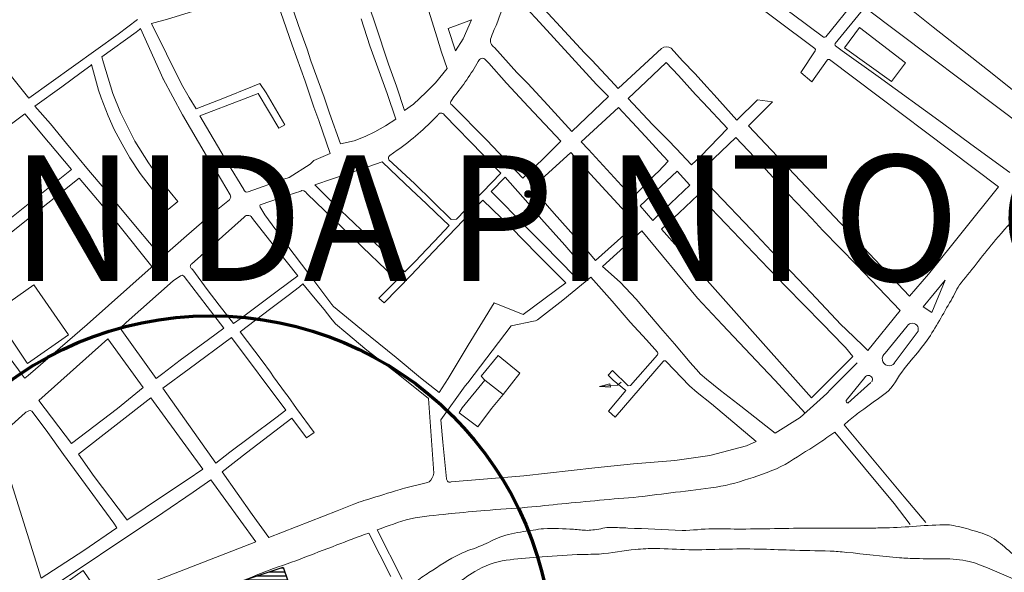
# Model space of a CAD drawing. Units: millimetres. Extents: x -5114 to 15062, y 997 to 17190.
# Drawn here: x 6748 to 7530, y 12700 to 13139 of the extents above; entities that cross this region are included whole.
import ezdxf

# ---------------------------------------------------------------- set-up
doc = ezdxf.new("R2010")
doc.units = ezdxf.units.MM
for name, color, linetype in [('Edificações', 1, 'Continuous'), ('Hid Perene Inter', 142, 'Continuous'), ('Jardim', 80, 'Continuous'), ('P04', 4, 'Continuous'), ('Quadras', 1, 'Continuous'), ('TEXTO 02 R80', 2, 'Continuous'), ('Texto Logradouros', 2, 'Continuous')]:
    doc.layers.add(name, color=color, linetype=linetype)
doc.styles.get("Standard").update_dxf_attribs({"font": 'arial.ttf'})

msp = doc.modelspace()

# ---------------------------------------------------------------- hatches: boundary and pattern name
h = msp.add_hatch()
h.set_pattern_fill('LINE', color=10)
h.set_pattern_definition([(0, (4741.0844, 12071.663), (0, 3.175), [])])
h.paths.add_polyline_path([(6957.27, 12704.06), (6922.29, 12692.19), (6937.86, 12646.26), (6972.85, 12658.13)])
at = {"layer": 'Texto Logradouros', "linetype": 'Continuous', "lineweight": 0}
msp.add_hatch(color=256, dxfattribs=at).paths.add_polyline_path([(7154.57, 13000.3, 1), (7149.16, 13000.3, 1)])

# ---------------------------------------------------------------- linework, layer by layer
at = {"color": 10, "lineweight": 70}
msp.add_circle((6899.94, 12632.22, -897.73), 271.41, dxfattribs=at)
at = {"layer": 'Edificações', "linetype": 'Continuous', "lineweight": 0}
for p, q in [((7403.19, 13116.5), (7415.09, 13132.6)), ((7415.09, 13132.6), (7451.49, 13104.6)), ((7440.5, 13089.79), (7403.19, 13116.5)), ((7451.49, 13104.6), (7440.5, 13089.79)), ((7114.69, 12855.6), (7128.09, 12872)), ((7128.09, 12872), (7145.29, 12858.1)), ((7117.59, 12852.5), (7114.69, 12855.6)), ((7145.29, 12858.1), (7131.99, 12841)), ((7117.59, 12852.5), (7099.59, 12830.6)), ((7131.99, 12841), (7117.59, 12852.5)), ((7122.89, 12830.1), (7131.99, 12841)), ((7097.19, 12826.5), (7099.59, 12830.6)), ((7111.99, 12815.4), (7097.19, 12826.5)), ((7122.89, 12830.1), (7111.99, 12815.4))]:
    msp.add_line(p, q, dxfattribs=at)
at = {"layer": 'Edificações', "linetype": 'Continuous', "lineweight": 0, "flags": 128}
for points in [[(6753.49, 12866.8), (6727.39, 12905.7), (6759.49, 12928.2), (6786.99, 12888.6), (6754.29, 12865.6)], [(6798.49, 12701.3), (6766.69, 12678.8), (6770.79, 12670), (6808.09, 12687.3)]]:
    msp.add_lwpolyline(points, close=True, dxfattribs=at)
at = {"layer": 'Hid Perene Inter', "color": 5, "linetype": 'Continuous', "lineweight": 0}
for points, knots in [([(6860.69, 12456), (6862.59, 12457.9), (6864.49, 12459.8), (6866.39, 12461.7), (6868.62, 12463.93), (6871.75, 12465.04), (6874.49, 12466.6), (6876.37, 12467.68), (6878.5, 12468.34), (6880.19, 12469.7), (6883.34, 12472.25), (6886.4, 12474.89), (6889.49, 12477.5), (6894.49, 12481.73), (6899.48, 12485.98), (6904.49, 12490.2), (6908.06, 12493.21), (6911.78, 12496.03), (6915.39, 12499), (6917.92, 12501.09), (6920.32, 12503.31), (6922.59, 12505.7), (6925.8, 12509.09), (6928.55, 12512.81), (6931.09, 12516.7), (6934.67, 12522.18), (6937.42, 12528.16), (6941.19, 12533.5), (6946.07, 12540.42), (6951.01, 12547.29), (6955.89, 12554.2), (6963.68, 12565.25), (6971.36, 12576.37), (6979.19, 12587.4), (6985.66, 12596.52), (6992.89, 12605.09), (6999.89, 12613.8), (7002.68, 12617.28), (7006.08, 12620.27), (7008.69, 12623.9), (7011.71, 12628.09), (7013.82, 12632.85), (7016.59, 12637.2), (7019.96, 12642.5), (7023.18, 12647.9), (7026.99, 12652.9), (7031.61, 12658.96), (7036.56, 12664.71), (7041.49, 12670.5), (7043.96, 12673.4), (7046.45, 12676.26), (7048.99, 12679.1), (7053.08, 12683.67), (7057.42, 12687.99), (7062.19, 12691.9), (7065.65, 12694.74), (7069.35, 12697.15), (7073.09, 12699.6), (7081.12, 12704.87), (7089.04, 12710.23), (7097.69, 12714.4), (7103.28, 12717.1), (7109.3, 12718.71), (7114.99, 12721.1), (7119.88, 12723.16), (7124.44, 12726), (7129.49, 12727.8), (7135.53, 12729.96), (7141.8, 12731.18), (7148.09, 12732.2), (7150.69, 12732.62), (7153.28, 12733.02), (7155.89, 12733.4), (7158.65, 12733.81), (7161.41, 12734.26), (7164.19, 12734.5), (7172.09, 12735.2), (7180.07, 12734.37), (7187.99, 12734), (7191.62, 12733.83), (7195.26, 12733.16), (7198.89, 12733.2), (7200.79, 12733.22), (7202.69, 12733.49), (7204.59, 12733.7), (7209.01, 12734.19), (7213.35, 12735.61), (7217.79, 12735.5), (7222.19, 12735.39), (7226.59, 12735.18), (7230.99, 12735), (7245.36, 12734.42), (7259.72, 12733.73), (7274.09, 12733.2), (7282.23, 12732.9), (7290.35, 12734.49), (7298.49, 12734.5), (7305.99, 12734.51), (7313.49, 12734.14), (7320.99, 12734.2), (7341.22, 12734.38), (7361.46, 12734.9), (7381.69, 12735), (7395.59, 12735.07), (7409.49, 12734.94), (7423.39, 12735), (7427.52, 12735.02), (7431.66, 12735.13), (7435.79, 12735.2), (7452.17, 12735.51), (7468.53, 12737.61), (7484.89, 12737.6), (7487.08, 12737.6), (7489.23, 12737.06), (7491.39, 12736.6), (7497.09, 12735.39), (7502.63, 12733.95), (7508.19, 12732.2), (7513.66, 12730.48), (7519.21, 12728.67), (7523.79, 12725.2), (7526, 12723.53), (7528.07, 12721.76), (7530.19, 12720), (7534.66, 12716.28), (7538.75, 12712.13), (7543.49, 12708.7), (7547.84, 12705.55), (7553.25, 12704.36), (7557.99, 12701.9), (7564.43, 12698.56), (7571.02, 12695.45), (7577.19, 12691.6), (7584.19, 12687.24), (7590.92, 12682.5), (7597.89, 12678.1), (7602.55, 12675.16), (7607.23, 12672.24), (7611.89, 12669.3), (7620.27, 12664.02), (7628.49, 12658.49), (7636.89, 12653.2), (7642.97, 12649.38), (7649.53, 12646.21), (7650.54, 12645.36), (7653.13, 12645.13), (7657.41, 12643.79), (7657.41, 12643.79)], [0, 0, 0, 0, 0.008512, 0.008512, 0.008512, 0.018508, 0.018508, 0.018508, 0.025359, 0.025359, 0.025359, 0.038175, 0.038175, 0.038175, 0.058928, 0.058928, 0.058928, 0.07372, 0.07372, 0.07372, 0.084105, 0.084105, 0.084105, 0.098783, 0.098783, 0.098783, 0.119481, 0.119481, 0.119481, 0.146289, 0.146289, 0.146289, 0.189116, 0.189116, 0.189116, 0.224539, 0.224539, 0.224539, 0.238683, 0.238683, 0.238683, 0.255017, 0.255017, 0.255017, 0.274902, 0.274902, 0.274902, 0.298981, 0.298981, 0.298981, 0.311029, 0.311029, 0.311029, 0.330444, 0.330444, 0.330444, 0.344535, 0.344535, 0.344535, 0.374849, 0.374849, 0.374849, 0.394438, 0.394438, 0.394438, 0.411304, 0.411304, 0.411304, 0.431486, 0.431486, 0.431486, 0.439818, 0.439818, 0.439818, 0.448659, 0.448659, 0.448659, 0.473795, 0.473795, 0.473795, 0.485335, 0.485335, 0.485335, 0.491377, 0.491377, 0.491377, 0.505443, 0.505443, 0.505443, 0.519391, 0.519391, 0.519391, 0.56494, 0.56494, 0.56494, 0.59074, 0.59074, 0.59074, 0.6145, 0.6145, 0.6145, 0.678598, 0.678598, 0.678598, 0.722629, 0.722629, 0.722629, 0.735724, 0.735724, 0.735724, 0.78763, 0.78763, 0.78763, 0.794574, 0.794574, 0.794574, 0.812912, 0.812912, 0.812912, 0.830966, 0.830966, 0.830966, 0.839673, 0.839673, 0.839673, 0.858101, 0.858101, 0.858101, 0.875011, 0.875011, 0.875011, 0.898017, 0.898017, 0.898017, 0.924112, 0.924112, 0.924112, 0.941572, 0.941572, 0.941572, 0.97297, 0.97297, 0.97297, 0.995691, 0.995691, 0.995691, 1, 1, 1, 1]), ([(7656.39, 12621.6), (7653.96, 12622.9), (7651.52, 12624.2), (7649.09, 12625.5), (7646.09, 12627.11), (7644.27, 12630.4), (7641.39, 12632.2), (7636.75, 12635.1), (7631.7, 12637.35), (7627.09, 12640.3), (7620.43, 12644.56), (7613.89, 12649.01), (7607.19, 12653.2), (7600.5, 12657.4), (7593.69, 12661.41), (7586.99, 12665.6), (7580.92, 12669.4), (7575.15, 12673.67), (7569.09, 12677.5), (7563.99, 12680.73), (7558.7, 12683.63), (7553.29, 12686.3), (7551.59, 12687.14), (7549.79, 12687.78), (7548.09, 12688.6), (7543.12, 12691.01), (7538.4, 12693.94), (7533.39, 12696.3), (7528.54, 12698.59), (7523.57, 12700.57), (7518.59, 12702.6), (7513.13, 12704.82), (7507.77, 12707.05), (7501.99, 12708.5), (7495.26, 12710.19), (7488.42, 12710.45), (7481.59, 12710.6), (7474.42, 12710.76), (7467.25, 12710.57), (7460.09, 12710.8), (7455.69, 12710.94), (7451.28, 12711.06), (7446.89, 12711.4), (7432.75, 12712.52), (7418.71, 12714.45), (7404.59, 12715.7), (7400.26, 12716.09), (7395.93, 12716.54), (7391.59, 12716.7), (7380.99, 12717.09), (7370.39, 12717.19), (7359.79, 12717.5), (7351.49, 12717.74), (7343.19, 12718.08), (7334.89, 12718.3), (7316.4, 12718.8), (7297.88, 12717.69), (7279.39, 12717.8), (7270.69, 12717.85), (7261.99, 12718.77), (7253.29, 12718.8), (7247.92, 12718.82), (7242.55, 12718.46), (7237.19, 12718), (7227.53, 12717.18), (7218.04, 12714.99), (7208.39, 12714.4), (7202.5, 12714.04), (7196.58, 12714.24), (7190.69, 12713.9), (7180.15, 12713.29), (7169.62, 12712.54), (7159.09, 12711.8), (7150.87, 12711.23), (7142.68, 12710.5), (7134.49, 12709.5), (7125.7, 12708.43), (7117.31, 12705), (7109.59, 12700.4), (7103.84, 12696.98), (7098.57, 12693.25), (7093.19, 12689.4), (7090.06, 12687.17), (7086.57, 12685.36), (7084.09, 12682.4), (7079.94, 12677.44), (7076.44, 12672.11), (7072.69, 12666.9), (7067.36, 12659.51), (7062.28, 12651.94), (7056.89, 12644.6), (7051.76, 12637.62), (7043.17, 12633.8), (7037.59, 12627.2), (7030.52, 12618.85), (7025.31, 12608.92), (7018.19, 12600.6), (7014.15, 12595.88), (7009.39, 12591.76), (7005.49, 12586.9), (6997.48, 12576.92), (6989.68, 12566.78), (6982.49, 12556.2), (6982.22, 12555.8), (6981.96, 12555.4), (6981.69, 12555)], [0, 0, 0, 0, 0.010777, 0.010777, 0.010777, 0.024068, 0.024068, 0.024068, 0.045469, 0.045469, 0.045469, 0.07635, 0.07635, 0.07635, 0.107215, 0.107215, 0.107215, 0.135204, 0.135204, 0.135204, 0.158755, 0.158755, 0.158755, 0.166159, 0.166159, 0.166159, 0.187767, 0.187767, 0.187767, 0.208713, 0.208713, 0.208713, 0.231654, 0.231654, 0.231654, 0.258358, 0.258358, 0.258358, 0.286356, 0.286356, 0.286356, 0.303562, 0.303562, 0.303562, 0.358928, 0.358928, 0.358928, 0.375906, 0.375906, 0.375906, 0.417328, 0.417328, 0.417328, 0.449769, 0.449769, 0.449769, 0.522042, 0.522042, 0.522042, 0.556053, 0.556053, 0.556053, 0.577044, 0.577044, 0.577044, 0.614838, 0.614838, 0.614838, 0.637896, 0.637896, 0.637896, 0.679135, 0.679135, 0.679135, 0.711308, 0.711308, 0.711308, 0.745829, 0.745829, 0.745829, 0.771544, 0.771544, 0.771544, 0.786494, 0.786494, 0.786494, 0.811548, 0.811548, 0.811548, 0.847136, 0.847136, 0.847136, 0.880974, 0.880974, 0.880974, 0.923845, 0.923845, 0.923845, 0.948171, 0.948171, 0.948171, 0.998122, 0.998122, 0.998122, 1, 1, 1, 1])]:
    msp.add_open_spline(points, degree=3, knots=knots, dxfattribs=at)
at = {"layer": 'Jardim', "color": 92, "linetype": 'Continuous', "lineweight": 0}
for p, q in [((7088.49, 13131.8), (7106.99, 13138.6)), ((7094.29, 13114.1), (7088.49, 13131.8)), ((7240.79, 12990.9), (7270.29, 13018.6)), ((7280.19, 13007.4), (7270.29, 13018.6)), ((7250.99, 12979.3), (7240.79, 12990.9)), ((7435.29, 12874), (7452.89, 12895.3)), ((7442.59, 12865.9), (7460.89, 12890.3)), ((7404.39, 12836.3), (7419.19, 12854.7)), ((7405.79, 12834.3), (7424.09, 12850.5))]:
    msp.add_line(p, q, dxfattribs=at)
at = {"layer": 'Jardim', "color": 92, "linetype": 'Continuous', "lineweight": 0, "flags": 128}
for points in [[(7094.29, 13114.1), (7100.19, 13123.5), (7106.99, 13138.6)], [(7280.19, 13007.4), (7255.19, 12983.6), (7250.99, 12979.3)]]:
    msp.add_lwpolyline(points, dxfattribs=at)
msp.add_lwpolyline([(7472.49, 12906.2), (7465.69, 12910.7), (7483.09, 12931.8)], close=True, dxfattribs=at)
at = {"layer": 'Jardim', "color": 92, "linetype": 'Continuous', "lineweight": 0}
msp.add_arc((7456.99, 12893), 4.74, 325.30485, 150.57254, dxfattribs=at)
at = {"layer": 'Jardim', "color": 92, "linetype": 'Continuous', "lineweight": 0, "extrusion": (0, 0, -1)}
for centre, radius, start, end in [((-7438.59, 12869.5), 5.53, 220.60129, 53.97263), ((-7421.99, 12852.9), 3.33, 32.73522, 213.69007), ((-7406.19, 12836.1), 1.82, 279.46232, 4.76364)]:
    msp.add_arc(centre, radius, start, end, dxfattribs=at)
at = {"layer": 'P04', "elevation": -897.73}
msp.add_lwpolyline([(6922.29, 12692.19), (6957.27, 12704.06), (6972.85, 12658.13), (6937.86, 12646.26)], close=True, dxfattribs=at)
at = {"layer": 'Quadras', "linetype": 'Continuous', "lineweight": 0}
for p, q in [((6969.59, 13134.2), (6958.19, 13167.4)), ((7420.11, 13147.92), (7555.39, 13046)), ((6755.39, 13076.4), (6708.29, 13135.2)), ((7122.39, 13124.6), (7123.59, 13127.7)), ((7118.29, 13106.6), (7120.59, 13104.2)), ((7120.59, 13104.2), (7134.59, 13088.4)), ((6933.09, 13085.8), (6938.79, 13088.1)), ((7206.29, 13087.4), (7215.79, 13077.7)), ((6953.79, 13052.6), (6937.49, 13080.2)), ((7090.99, 13074.6), (7092.99, 13077.5)), ((7186.59, 13050.1), (7215.79, 13077.7)), ((7317.69, 13058.9), (7299.49, 13079)), ((7333.95, 13075.17), (7317.69, 13058.9)), ((7326.89, 13054.4), (7345.98, 13073.49)), ((7333.95, 13075.17), (7345.98, 13073.49)), ((6953.79, 13052.6), (6958.69, 13055.2)), ((7041.99, 13030.8), (7047.89, 13035.1)), ((7269.39, 13036.5), (7281.59, 13023.4)), ((7185.79, 13033.2), (7159.29, 13009.2)), ((7122.59, 13002.4), (7133.59, 13013.7)), ((7151.59, 12993.3), (7133.59, 13013.7)), ((7132.59, 12992.3), (7122.59, 13002.4)), ((7159.29, 13009.2), (7154.79, 13005.2)), ((7172.59, 12984.9), (7154.79, 13005.2)), ((7469.79, 12936.7), (7525.49, 13006.1)), ((6975.19, 13002), (6976.49, 13000.4)), ((7271.89, 12985.5), (7286.89, 12999.6)), ((6939.59, 12989.1), (6942.89, 12983.8)), ((6926.39, 12982), (6884.59, 12944.6)), ((7196.79, 12957.6), (7172.59, 12984.9)), ((7237.79, 12976.5), (7229.29, 12985.8)), ((7257.79, 12972.3), (7271.89, 12985.5)), ((7210.91, 12942.64), (7242.15, 12971.22)), ((7237.79, 12976.5), (7215.49, 12956.6)), ((7376.79, 12838.4), (7257.79, 12972.3)), ((7205.39, 12947.4), (7196.79, 12957.6)), ((7205.39, 12947.4), (7215.49, 12956.6)), ((7167.09, 12944.6), (7159.29, 12952.4)), ((7181.89, 12929.8), (7167.09, 12944.6)), ((7188.99, 12934.9), (7197.09, 12941)), ((6869.89, 12931.4), (6875.79, 12935.4)), ((6952.69, 12923.3), (6969.09, 12935.4)), ((7047.49, 12932), (7033.39, 12917.5)), ((7469.79, 12936.7), (7454.79, 12919.3)), ((6869.89, 12931.4), (6832.69, 12898.2)), ((7147.89, 12904.7), (7181.89, 12929.8)), ((7037.59, 12914), (7033.39, 12917.5)), ((6750.09, 12856.8), (6709.19, 12911.9)), ((7019.59, 12892.6), (6997.29, 12911.1)), ((7124.89, 12913.9), (7147.89, 12904.7)), ((6998.79, 12897.3), (6995.29, 12901.8)), ((7447.29, 12907.8), (7421.59, 12876)), ((6832.69, 12898.2), (6827.99, 12893.8)), ((6818.19, 12885.2), (6763.39, 12836.2)), ((6846.29, 12846.6), (6818.19, 12885.2)), ((6916.39, 12886.5), (6959.51, 12828.67)), ((7417.79, 12879.8), (7404.29, 12892.6)), ((7259.17, 12867.34), (7221.11, 12823.12)), ((7279.89, 12847.97), (7261.39, 12867.4)), ((6861.79, 12857.7), (6856.39, 12853.7)), ((7288.49, 12857.6), (7287.49, 12858.8)), ((6825.69, 12830.1), (6846.29, 12846.6)), ((6893.59, 12781.8), (6852.29, 12838.4)), ((7215.56, 12827.87), (7229.42, 12844.15)), ((7367.99, 12822.9), (7389.19, 12841.8)), ((7389.19, 12841.8), (7391.89, 12845)), ((7076.99, 12778.5), (7072.89, 12837.8)), ((7320.89, 12831.9), (7318.49, 12833.8)), ((7347.99, 12810.5), (7320.89, 12831.9)), ((6752.49, 12826.5), (6725.59, 12802.4)), ((6967.89, 12830.1), (6981.88, 12811.04)), ((7221.11, 12823.12), (7215.56, 12827.87)), ((7347.99, 12810.5), (7367.99, 12822.9)), ((7418.49, 12829.5), (7415.19, 12827.4)), ((6964.3, 12822.25), (6975.95, 12806.61)), ((7406.39, 12820.1), (7402.79, 12817.1)), ((7450.39, 12759.8), (7402.79, 12817.1)), ((6975.95, 12806.61), (6981.88, 12811.04)), ((7390.59, 12808), (7395.39, 12811.3)), ((7442.49, 12754.6), (7395.39, 12811.3)), ((7325.19, 12800.4), (7332.87, 12803.8)), ((6765.09, 12695.33), (6737.35, 12783.89)), ((7090.79, 12771.7), (7148.39, 12776.4)), ((7204.89, 12782.9), (7148.39, 12776.4)), ((6935.69, 12724), (6899.79, 12773.2)), ((7053.69, 12766.6), (7071.99, 12771.2)), ((7073.29, 12771.6), (7071.99, 12771.2)), ((7450.39, 12759.8), (7467.59, 12739.4)), ((7013.59, 12754.1), (7000.29, 12748.7)), ((7442.49, 12754.6), (7455.19, 12737.8)), ((6946.09, 12727.5), (7000.29, 12748.7)), ((6935.69, 12724), (6793.09, 12668.8))]:
    msp.add_line(p, q, dxfattribs=at)
at = {"layer": 'Quadras', "linetype": 'Continuous', "lineweight": 0, "flags": 128}
for points in [[(7225.29, 13330.4), (7241.69, 13316.2), (7284.79, 13282), (7299.99, 13269.8), (7345.79, 13233.5), (7366.69, 13217.1), (7396.89, 13193.1), (7422.29, 13173.6), (7458.99, 13144.4), (7473.49, 13132.9), (7496.89, 13114.5), (7516.69, 13099), (7558.59, 13065.7), (7565.99, 13059.8)], [(7053.79, 13066.6), (7047.29, 13086.1), (7041.09, 13103.6), (7030.49, 13135.5), (7026.19, 13147.9), (7016.09, 13177.5), (7013.89, 13183.9)], [(7138.19, 13174.8), (7157.99, 13154.4), (7177.59, 13133.2), (7196.69, 13112.5), (7202.39, 13106.7), (7217.29, 13090.7), (7223.49, 13084.2)], [(6964.59, 13118.6), (6957.69, 13138.5), (6948.49, 13164.6)], [(7206.29, 13087.4), (7186.59, 13108.7), (7157.89, 13140.1), (7153.59, 13144.8), (7140.69, 13159)], [(6899.19, 13149.6), (6865.49, 13139.2), (6852.79, 13135.9)], [(7072.99, 13145.7), (7079.49, 13125.2), (7083.19, 13113.1), (7087.49, 13099.9)], [(6755.39, 13076.4), (6826.29, 13127.3), (6841.59, 13139)], [(6852.79, 13135.9), (6876.69, 13087.6), (6882.59, 13077.1), (6888.29, 13068.1)], [(7046.79, 13059.9), (7039.89, 13080.3), (7026.19, 13118.1), (7019.29, 13139.4)], [(6861.59, 13009.2), (6850.49, 13025), (6839.59, 13042.4), (6828.19, 13065.1), (6822.19, 13080.1), (6814.79, 13104.5), (6813.49, 13109.2), (6840.69, 13128.9), (6843.29, 13130.9), (6844.09, 13131.7), (6862.19, 13091.9)], [(6969.59, 13134.2), (6976.29, 13115.4), (6979.39, 13106.1), (6989.79, 13077.3), (6994.09, 13064.5), (7002.89, 13040.1)], [(6994.69, 13032.4), (6985.59, 13058.8), (6981.59, 13069.4), (6974.79, 13089.9), (6964.59, 13118.6)], [(7125.29, 13116.7), (7142.99, 13096.9), (7151.69, 13088), (7167.49, 13071), (7186.59, 13050.1)], [(7223.49, 13084.2), (7244.19, 13103.4), (7257.89, 13115.8)], [(7265.39, 13116.1), (7274.39, 13106.2), (7284.39, 13095.7), (7293.89, 13085.5), (7299.49, 13079)], [(7261.49, 13104.7), (7245.49, 13089.7), (7231.19, 13076.3)], [(7284.89, 13079.5), (7271.39, 13094.6), (7261.49, 13104.7)], [(6860.89, 12949.9), (6841.39, 12973.3), (6815.09, 13004.6), (6802.79, 13019.3), (6785.19, 13040.4), (6772.49, 13056.1), (6760.19, 13070.2), (6781.69, 13085.5), (6796.99, 13096.9), (6804.59, 13102.5), (6805.09, 13103.1), (6810.59, 13082.8), (6812.89, 13076.7), (6818.49, 13062.4), (6823.19, 13051.6), (6829.49, 13039.9), (6835.69, 13029), (6843.79, 13016.7), (6853.59, 13003.8), (6862.19, 12993.1)], [(7053.79, 13066.6), (7060.79, 13071.7), (7070.59, 13081), (7078.19, 13088.7), (7087.49, 13099.9)], [(6896.49, 12980.8), (6905.59, 12988.4), (6914.69, 12995.6), (6915.89, 12997.9), (6915.39, 12999.8), (6901.59, 13023), (6896.59, 13030.6), (6877.29, 13063.1), (6862.19, 13091.9), (6861.89, 13092.2)], [(7177.79, 13042.2), (7152.19, 13069.7), (7134.59, 13088.4)], [(6888.29, 13068.1), (6909.49, 13076.1), (6933.09, 13085.8)], [(6958.69, 13055.2), (6943.79, 13080.6), (6938.79, 13088.1)], [(6891.29, 13062.4), (6925.79, 13075.8), (6937.49, 13080.2)], [(7231.19, 13076.3), (7250.69, 13055.6), (7263.19, 13043), (7269.39, 13036.5)], [(7310.29, 13052.3), (7290.89, 13073), (7284.89, 13079.5)], [(7147.69, 13012.9), (7118.99, 13043.2), (7091.39, 13071.1)], [(7194.09, 13041.8), (7210.49, 13056.8), (7223.59, 13069.1)], [(7223.59, 13069.1), (7234.49, 13057.3), (7244.99, 13046), (7255.99, 13034.2), (7263.19, 13026.3)], [(6726.69, 13045.3), (6752.09, 13063.9)], [(6752.09, 13063.9), (6771.09, 13041.4), (6771.19, 13041.3), (6789.29, 13019.9)], [(6926.09, 13003.8), (6913.09, 13025.1), (6891.29, 13062.4)], [(7002.89, 13040.1), (7013.79, 13042.7), (7022.39, 13046.1), (7030.19, 13049.8), (7038.49, 13054.4), (7046.79, 13059.9)], [(7085.39, 13063), (7115.79, 13031.6), (7125.99, 13021.2), (7130.09, 13016.9)], [(7310.29, 13052.3), (7288.89, 13030.4), (7281.59, 13023.4)], [(7326.89, 13054.4), (7454.79, 12919.3)], [(7147.69, 13012.9), (7163.59, 13028), (7177.79, 13042.2)], [(7234.69, 12997.5), (7220.19, 13013.4), (7199.89, 13035.7), (7194.09, 13041.8)], [(7287.19, 13016), (7299.39, 13028.6), (7316.79, 13045.3)], [(7358.89, 13000), (7349.39, 13010.4), (7331.69, 13029.5), (7316.79, 13045.3)], [(6929.49, 13002), (6957.89, 13012), (6962.19, 13013.4), (6978.69, 13024.1), (6981.79, 13026.9), (6994.69, 13032.4)], [(6982.49, 13007.6), (6996.59, 13012.3), (7020.09, 13020.3), (7035.99, 13025.8)], [(7035.99, 13025.8), (7048.29, 13013.9), (7058.89, 13003.8), (7071.19, 12992.5), (7078.69, 12985.3), (7089.19, 12975.3)], [(7130.09, 13016.9), (7108.59, 12994.4), (7094.89, 12980.4), (7090.79, 12980.2), (7061.59, 13008.7), (7041.39, 13027.6)], [(7229.29, 12985.8), (7204.19, 13012.8), (7185.79, 13033.2)], [(7263.19, 13026.3), (7255.29, 13018.1), (7252.79, 13015.8), (7234.69, 12997.5)], [(6789.29, 13019.9), (6731.99, 12974.3)], [(6754.99, 12856.1), (6801.69, 12896.7), (6852.59, 12942.1), (6853.19, 12942.8), (6825.69, 12977), (6795.49, 13013), (6745.49, 12973.1), (6694.59, 12932.4), (6694.29, 12932.2), (6709.19, 12911.9)], [(7404.29, 12892.6), (7400.29, 12896.8), (7376.59, 12921.9), (7366.19, 12932.8), (7345.19, 12954.9), (7329.19, 12971.8), (7300.39, 13002), (7287.19, 13016)], [(6862.19, 12993.1), (6866.09, 12988.1), (6873.69, 12994.3), (6861.59, 13009.2)], [(6939.59, 12989.1), (6938.99, 12990), (6938.89, 12991.2), (6939.19, 12991.8), (6939.79, 12992.1), (6961.39, 12999.4), (6971.29, 13002.7), (6972.19, 13003), (6973.89, 13002.9), (6975.19, 13002)], [(7054.09, 12938.4), (7041.59, 12950.9), (7030.49, 12961.2), (7013.79, 12977.1), (6998.09, 12992), (6982.49, 13007.6)], [(6976.49, 13000.4), (6997.19, 12980.5), (7020.39, 12958.2), (7039.19, 12940.1), (7047.49, 12932)], [(7037.59, 12914), (7058.99, 12935.9), (7076.79, 12954.8), (7100.39, 12979.2), (7111.59, 12991.1), (7115.99, 12995.5)], [(7159.29, 12952.4), (7138.09, 12974.1), (7115.99, 12995.5)], [(7403.89, 12878.3), (7402.29, 12879.9), (7385.59, 12897.1), (7356.39, 12927), (7336.69, 12947.5), (7308.89, 12976.6), (7291.09, 12995.1), (7286.89, 12999.6)], [(7447.29, 12907.8), (7412.89, 12943.8), (7385.99, 12971.3), (7377.19, 12980.8), (7358.89, 13000)], [(7188.99, 12934.9), (7164.29, 12959.9), (7148.99, 12975.2), (7132.59, 12992.3)], [(7197.09, 12941), (7180.99, 12959.7), (7162.59, 12980.4), (7151.59, 12993.3)], [(6860.89, 12949.9), (6880.59, 12967), (6896.49, 12980.8)], [(6969.09, 12935.4), (6946.59, 12963.7), (6933.09, 12980.9)], [(6997.29, 12911.1), (6995.99, 12912.6), (6976.99, 12938.1), (6961.19, 12958.8), (6942.89, 12983.8)], [(7089.19, 12975.3), (7077.49, 12963), (7071.29, 12956.2), (7062.49, 12947.1), (7054.09, 12938.4)], [(7371.84, 12826.33), (7347.69, 12852.5), (7332.89, 12868.2), (7306.19, 12896.5), (7286.39, 12917.6), (7242.15, 12971.22)], [(6896.99, 12924.6), (6885.59, 12940.1), (6884.89, 12941)], [(7287.49, 12858.8), (7280.59, 12866.5), (7267.99, 12881.4), (7258.89, 12892), (7237.59, 12916.9), (7225.07, 12930.41), (7210.91, 12942.64)], [(6875.79, 12935.4), (6876.29, 12935.7), (6877.39, 12935.9), (6878.79, 12934.7)], [(6910.29, 12893.7), (6896.99, 12910.9), (6878.79, 12934.7)], [(7201.79, 12934.3), (7179.39, 12916.1), (7159.29, 12900.3)], [(7232.99, 12898.5), (7218.59, 12915.1), (7201.79, 12934.3)], [(6917.79, 12897.4), (6906.49, 12912.1), (6896.99, 12924.6)], [(6961.29, 12919.8), (6970.29, 12926.7), (6972.89, 12929.1)], [(6995.29, 12901.8), (6989.89, 12908.5), (6981.49, 12918.6), (6972.89, 12929.1)], [(6917.79, 12897.4), (6923.89, 12901.7), (6952.69, 12923.3)], [(6923.19, 12891), (6947.69, 12909.3), (6961.29, 12919.8)], [(7081.29, 12842.6), (7088.39, 12853.9), (7104.29, 12880.2), (7124.89, 12913.9)], [(6827.99, 12893.8), (6856.39, 12853.7)], [(6861.79, 12857.7), (6875.69, 12868.4), (6898.19, 12884.7), (6910.29, 12893.7)], [(7023.69, 12876.4), (7007.09, 12890.4), (6998.79, 12897.3)], [(7103.89, 12850.4), (7138.49, 12895.6), (7156.09, 12899.4), (7157.79, 12899.7), (7159.29, 12900.3)], [(6861.89, 12846), (6882.59, 12861.5), (6916.39, 12886.5)], [(6923.19, 12891), (6940.79, 12867.8), (6947.39, 12858.9)], [(7081.29, 12842.6), (7066.49, 12854.4), (7046.99, 12870.4), (7019.59, 12892.6)], [(7403.89, 12878.3), (7409.59, 12871.2), (7376.79, 12838.4)], [(7421.59, 12876), (7417.79, 12879.8)], [(7072.89, 12837.8), (7048.69, 12857.13), (7023.69, 12876.4)], [(7413.09, 12866.2), (7391.89, 12845)], [(6750.09, 12856.8), (6751.69, 12854.6), (6752.29, 12854.1), (6754.99, 12856.1)], [(6967.89, 12830.1), (6961.29, 12839.5), (6959.19, 12842.2), (6949.79, 12855.1), (6947.39, 12858.9)], [(7318.49, 12833.8), (7304.69, 12844.3), (7293.49, 12853.4), (7288.49, 12857.6)], [(6861.89, 12846), (6903.89, 12786.6)], [(7082.59, 12821.1), (7101.99, 12848.1), (7103.89, 12850.4)], [(7332.87, 12803.8), (7297.38, 12833.59), (7286.18, 12842.69), (7279.89, 12847.97)], [(6852.29, 12838.4), (6794.89, 12793.6), (6807.29, 12776), (6832.89, 12742.1), (6833.19, 12741.3), (6862.39, 12761)], [(6825.69, 12830.1), (6789.19, 12802.2), (6763.39, 12836.2)], [(6754.99, 12827.8), (6753.79, 12827.3), (6753.09, 12827.1), (6752.49, 12826.5)], [(6754.99, 12827.8), (6755.49, 12828.2), (6756.49, 12828.3), (6757.79, 12827.8), (6769.19, 12812.7), (6782.89, 12793.4), (6794.69, 12777.5), (6822.89, 12738.8), (6825.19, 12735.3), (6799.09, 12717.2), (6765.09, 12695.33)], [(6903.89, 12786.6), (6914.99, 12795.2), (6931.69, 12807.7), (6951.59, 12822.6), (6959.51, 12828.67)], [(6964.3, 12822.25), (6928.19, 12794.7), (6908.79, 12779.6)], [(7082.59, 12821.1), (7084.09, 12803.3), (7087.09, 12774.1)], [(7204.89, 12782.9), (7235.49, 12786.1), (7268.29, 12788.7), (7296.19, 12792.6), (7325.19, 12800.4)], [(6862.39, 12761), (6881.19, 12773.4), (6893.59, 12781.8)], [(6908.79, 12779.6), (6932.79, 12745.7), (6946.09, 12727.5)], [(6861.69, 12747), (6885.99, 12763.5), (6899.79, 12773.2)], [(6861.69, 12747), (6762.09, 12680.5)], [(7090.69, 12746.6), (7088.69, 12746.4), (7088.29, 12746.3)]]:
    msp.add_lwpolyline(points, dxfattribs=at)
for points in [[(7411.79, 13154.3), (7388.29, 13125.28, -0.401649), (7386.51, 13125.05), (7361.59, 13143.5), (7328.99, 13167.2), (7302.59, 13187.2), (7295.79, 13192.7), (7288.19, 13201.1), (7282.19, 13208.9), (7279.99, 13214.4), (7279.99, 13218.2), (7280.99, 13221.9), (7296.1, 13246.67)], [(7534.49, 13017.3), (7503.39, 13039.9), (7480.79, 13056.5), (7429.89, 13093.8), (7401.29, 13114.1), (7396.05, 13117.98, -0.426621), (7395.81, 13119.84), (7418.32, 13147.7)], [(7232.99, 12898.5), (7245.99, 12884.6), (7254.56, 12874.66, -0.37449), (7254.55, 12872.69), (7233.09, 12848.3)]]:
    msp.add_lwpolyline(points, format="xyb", dxfattribs=at)
at = {"layer": 'Quadras', "linetype": 'Continuous', "lineweight": 0}
msp.add_lwpolyline([(7284.99, 13187), (7379.55, 13115.88, -0.398213), (7379.85, 13114.11), (7368.29, 13096.85), (7377.21, 13089.35), (7389.44, 13106.76, -0.423759), (7391.28, 13107.05), (7525.49, 13006.1)], format="xyb", dxfattribs=at)
for points in [[(7229.42, 12844.15), (7219.51, 12852.37), (7215.52, 12856.34), (7218.91, 12860.15), (7231.19, 12847.95), (7233.09, 12848.3)], [(7025.41, 12730.99), (7042.78, 12696.56)], [(7031.9, 12733.67), (7051.73, 12694.38)]]:
    msp.add_lwpolyline(points, dxfattribs=at)
at = {"layer": 'Quadras', "linetype": 'Continuous', "lineweight": 0, "extrusion": (0, 0, -1)}
for centre, radius, start, end in [((-6917.79, 13218.7), 225.04, 196.62179, 203.85382), ((-7128.09, 13122.2), 6.17, 296.98023, 22.69379), ((-7261.79, 13111.7), 5.66, 46.4321, 128.95591), ((-6917.79, 13218.7), 225.04, 210.18676, 218.87461), ((-7115.49, 13104.9), 3.26, 10.61966, 148.20109), ((-7092.39, 13073), 2.15, 297.75854, 48.36646), ((-6917.79, 13218.7), 225.04, 223.90635, 234.6939), ((-7043.49, 13028.9), 2.47, 328.24052, 51.95296), ((-6928.69, 13004.6), 2.72, 252.89727, 342.64598), ((-6885.69, 12942.9), 2.06, 292.83366, 57.09476), ((-7064.19, 12781), 13.04, 191.05146, 225.93259), ((-7089.69, 12774), 2.55, 244.44004, 357.87891)]:
    msp.add_arc(centre, radius, start, end, dxfattribs=at)
at = {"layer": 'Quadras', "linetype": 'Continuous', "lineweight": 0}
for centre, radius, start, end in [((7082.79, 13061.8), 2.86, 24.77514, 164.57784), ((6929.39, 12979.4), 3.99, 22.0679, 139.08562), ((7260.31, 12866.36), 1.5, 43.59892, 139.28527)]:
    msp.add_arc(centre, radius, start, end, dxfattribs=at)
for points in [[(7522.89, 12963.9), (7529.27, 12971.19), (7535.69, 12978.44), (7542.09, 12985.7)], [(7385.09, 12803.9), (7386.85, 12805.21), (7388.72, 12806.6), (7390.59, 12808)]]:
    msp.add_open_spline(points, degree=3, dxfattribs=at)
for points, knots in [([(7522.99, 12964), (7513.89, 12952.57), (7504.79, 12941.14), (7495.69, 12929.7), (7492.36, 12925.52), (7490.4, 12920.41), (7487.69, 12915.8), (7481.45, 12905.21), (7475.66, 12894.36), (7468.69, 12884.2), (7463.16, 12876.15), (7456.42, 12869.04), (7450.39, 12861.4), (7445.32, 12854.99), (7442.1, 12846.72), (7435.49, 12841.9), (7429.82, 12837.77), (7424.16, 12833.64), (7418.49, 12829.5)], [0, 0, 0, 0, 0.255516, 0.255516, 0.255516, 0.348995, 0.348995, 0.348995, 0.563909, 0.563909, 0.563909, 0.734314, 0.734314, 0.734314, 0.877355, 0.877355, 0.877355, 1, 1, 1, 1]), ([(7406.39, 12820.1), (7408.11, 12821.44), (7409.93, 12822.89), (7411.69, 12824.4), (7412.86, 12825.4), (7414.02, 12826.4), (7415.19, 12827.4)], [0, 0, 0, 0, 0.601761, 0.601761, 0.601761, 1, 1, 1, 1]), ([(7385.09, 12803.9), (7376.52, 12798.47), (7367.96, 12793.04), (7359.39, 12787.6), (7350.57, 12782.01), (7340.57, 12778.62), (7330.59, 12775.3), (7320.87, 12772.08), (7311.16, 12768.99), (7301.09, 12767.6), (7290.36, 12766.13), (7279.63, 12764.73), (7268.89, 12763.4), (7259.06, 12762.18), (7249.24, 12760.85), (7239.39, 12759.8), (7229.11, 12758.71), (7218.78, 12758.1), (7208.49, 12757.1), (7198.56, 12756.14), (7188.62, 12755.17), (7178.69, 12754.2), (7169.56, 12753.31), (7160.42, 12752.39), (7151.29, 12751.5), (7140.08, 12750.42), (7128.81, 12750), (7117.59, 12749), (7108.62, 12748.2), (7099.66, 12747.4), (7090.69, 12746.6)], [0, 0, 0, 0, 0.100201, 0.100201, 0.100201, 0.203311, 0.203311, 0.203311, 0.303694, 0.303694, 0.303694, 0.410611, 0.410611, 0.410611, 0.50846, 0.50846, 0.50846, 0.610586, 0.610586, 0.610586, 0.709166, 0.709166, 0.709166, 0.799818, 0.799818, 0.799818, 0.91108, 0.91108, 0.91108, 1, 1, 1, 1]), ([(7013.59, 12754.1), (7016.08, 12754.97), (7018.77, 12755.93), (7021.49, 12756.8), (7029.83, 12759.47), (7038.2, 12762.02), (7046.59, 12764.5), (7048.96, 12765.2), (7051.32, 12765.9), (7053.69, 12766.6)], [0, 0, 0, 0, 0.202949, 0.202949, 0.202949, 0.824668, 0.824668, 0.824668, 1, 1, 1, 1]), ([(7031.9, 12733.67), (7040.26, 12736.37), (7049.23, 12740.18), (7058.59, 12742.3), (7068.29, 12744.51), (7078.39, 12744.97), (7088.29, 12746.3)], [0, 0, 0, 0, 0.490965, 0.490965, 0.490965, 1, 1, 1, 1]), ([(6836.57, 12658.91, -897.73), (6844.2, 12662.02, -897.73), (6851.83, 12665.12, -897.73), (6859.47, 12668.21, -897.73), (6868.65, 12671.92, -897.73), (6878.15, 12674.81, -897.73), (6887.37, 12678.41, -897.73), (6896.64, 12682.03, -897.73), (6905.91, 12685.66, -897.73), (6915.17, 12689.31, -897.73), (6924.38, 12692.93, -897.73), (6933.56, 12696.6, -897.73), (6942.77, 12700.21, -897.73), (6952.08, 12703.85, -897.73), (6961.64, 12706.83, -897.73), (6970.97, 12710.41, -897.73), (6980.67, 12714.13, -897.73), (6990.38, 12717.86, -897.73), (7000.07, 12721.61, -897.73), (7008, 12724.67, -897.73), (7015.94, 12727.74, -897.73), (7025.41, 12730.99)], [0, 0, 0, 0, 0.123186, 0.123186, 0.123186, 0.271241, 0.271241, 0.271241, 0.420065, 0.420065, 0.420065, 0.567962, 0.567962, 0.567962, 0.717422, 0.717422, 0.717422, 0.872827, 0.872827, 0.872827, 1, 1, 1, 1])]:
    msp.add_open_spline(points, degree=3, knots=knots, dxfattribs=at)
at = {"layer": 'Texto Logradouros', "linetype": 'Continuous', "lineweight": 0, "flags": 128}
msp.add_lwpolyline([(7225.62, 12850.88), (7222.74, 12848.47), (7208.45, 12847.55), (7217.35, 12846.98), (7216.84, 12849.68), (7208.45, 12847.55)], dxfattribs=at)
at = {"layer": 'Texto Logradouros', "linetype": 'Continuous', "lineweight": 0}
msp.add_circle((7151.87, 13000.3), 2.71, dxfattribs=at)

# ---------------------------------------------------------------- texts
at = {"layer": 'TEXTO 02 R80', "insert": (6499.15, 13031.14, -897.73), "char_height": 100, "attachment_point": 1}
msp.add_mtext_dynamic_manual_height_columns('{\\C3;AVENIDA PINTO COBRA}', width=1667.5595, gutter_width=12.5, heights=[0], dxfattribs=at)

doc.saveas('drawing.dxf')
